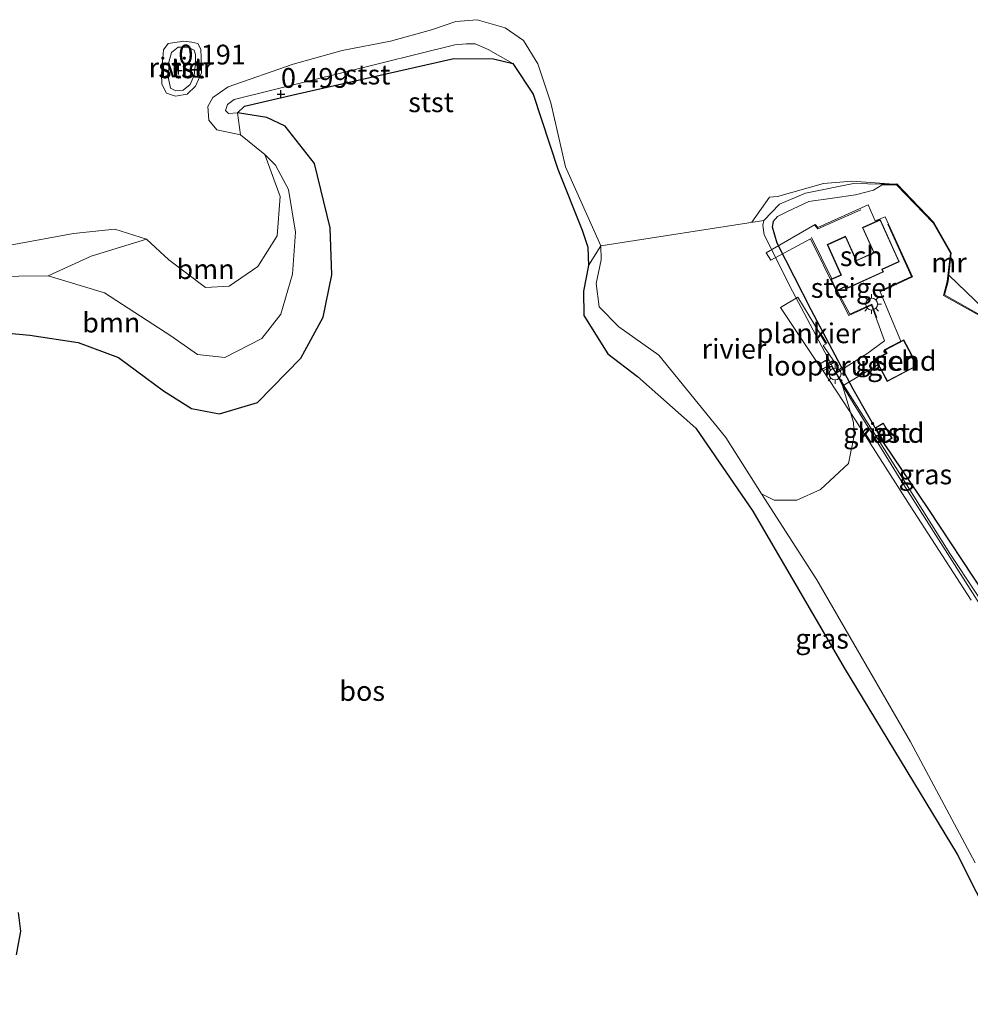
# Model space of a CAD drawing. Units: metres. Extents: x 89996 to 100007, y 424998 to 431252.
# Drawn here: x 91777 to 91897, y 427142 to 427267 of the extents above; entities that cross this region are included whole.
import ezdxf
from ezdxf.enums import TextEntityAlignment as Align

# ---------------------------------------------------------------- set-up
doc = ezdxf.new("R2010")
doc.units = ezdxf.units.M
doc.linetypes.add('IE-TERREINAFSCHEIDING', pattern=[10, 8, -2])
doc.layers.get('0').update_dxf_attribs({"lineweight": 25})
for name, color, linetype, lineweight in [('B-ME-AL-OVERIG-GV-B6', 7, 'BV-GELEIDERAIL', 18), ('B-ME-AL-OVERIG-GV-B7', 7, 'BV-GELEIDERAIL', 18), ('B-ME-GR-BOOM-GV-B6', 93, 'Continuous', 18), ('B-ME-GR-BOS-GV-B6', 10, 'Continuous', 25), ('B-ME-GW-HOOGTEPUNT-S-B1', 10, 'Continuous', 25), ('B-ME-GW-INSTEEKWATERGANG-L-B1', 10, 'Continuous', 25), ('B-ME-GW-KRUINLIJN-L-B1', 93, 'Continuous', 18), ('B-ME-GW-TEENLIJN-L-B1', 93, 'Continuous', 18), ('B-ME-IE-GRASLAND-GV-B6', 93, 'Continuous', 18), ('B-ME-IE-GRONDWERKLIJN-GROND_NIETINGERICHT-GV-B6', 253, 'Continuous', 18), ('B-ME-IE-HULPGEOMETRIE-L-B1', 53, 'Continuous', 18), ('B-ME-IE-MEUBILAIR_WEGMEUBILAIR-LICHTMAST-S-B2', 8, 'Continuous', 18), ('B-ME-IE-TERREINAFSCHEIDING-RASTERHEKWERK-L-B1', 8, 'IE-TERREINAFSCHEIDING', 18), ('B-ME-IE-TERREINAFSCHEIDING-RASTERHEKWERK-L-B2', 8, 'IE-TERREINAFSCHEIDING', 18), ('B-ME-KG-KADASTRAAL-DAKRAND-L-B1', 13, 'Continuous', 18), ('B-ME-KG-KADASTRAAL-DAKRAND-L-B2', 13, 'Continuous', 18), ('B-ME-KW-LOOPBRUG-GV-B8', 213, 'Continuous', 18), ('B-ME-KW-STEIGER-GV-B7', 213, 'Continuous', 18), ('B-ME-MW-MUUR-GV-B6', 8, 'IE-TERREINAFSCHEIDING-KUNSTMATIG', 18), ('B-ME-OB-BEKLEDING-GV-B6', 253, 'Continuous', 18), ('B-ME-OB-WATERLIJN-L-B1', 133, 'OB-WATERLIJN', 18), ('B-ME-OG-BEBOUWING-GV-B6', 173, 'Continuous', 18), ('B-ME-OG-BEBOUWING-GV-B7', 173, 'Continuous', 18), ('B-ME-OG-WATER-GV-B6', 153, 'Continuous', 18)]:
    doc.layers.add(name, color=color, linetype=linetype, lineweight=lineweight)
doc.styles.add('NLCS-ISO', font='NLCS-ISO.TTF')
doc.linetypes.add('BV-GELEIDERAIL', pattern='A,10,-3,[108,NLCS.SHX,S=1,R=0,X=0,Y=0],-3', length=16)
doc.linetypes.add('IE-TERREINAFSCHEIDING-KUNSTMATIG', pattern='A,4,[82,NLCS.SHX,S=0.75,R=90,X=0,Y=0],4,-2', length=10)
doc.linetypes.add('OB-WATERLIJN', pattern='A,10,[32,NLCS.SHX,S=2,R=0,X=0,Y=0],-12', length=22)

# ---------------------------------------------------------------- blocks, each defined once
blk = doc.blocks.new('hoogtepunt')
for p, q in [((-0.5, 0), (0.5, 0)), ((0, 0.5), (0, -0.5))]:
    blk.add_line(p, q)
blk = doc.blocks.new('lantaarnpaal')
for p, q in [((0, 0.75), (0, 1.25)), ((-0.75, 0), (-1.25, 0)), ((-0.88, 0.88), (-0.53, 0.53)), ((0.53, 0.53), (0.88, 0.88)), ((0.75, 0), (1.25, 0)), ((-0.53, -0.53), (-0.88, -0.88)), ((0, -0.75), (0, -1.25)), ((0.53, -0.53), (0.88, -0.88))]:
    blk.add_line(p, q)
blk.add_circle((0, 0), 0.75)

msp = doc.modelspace()

# ---------------------------------------------------------------- linework, layer by layer
at = {"layer": 'B-ME-AL-OVERIG-GV-B6'}
for points in [[(91898.46, 427194.12, 0.97), (91891.34, 427204.9, 1.08), (91885.82, 427213.04, 0.77), (91881.89, 427220.01, 0.52), (91876.57, 427230.01, 0.31), (91872.27, 427238.43, 0.18), (91871.66, 427240.45, 0.14), (91871.82, 427241.14, 0.14), (91872.36, 427241.76, 0.17), (91873.61, 427242.41, 0.11), (91876.32, 427243.65, 0.03), (91879.32, 427244.09, 0.01), (91882.19, 427244.5, -0.01), (91884.5, 427245.12, -0.02), (91885.56, 427245.77, -0.07), (91887.39, 427245.79, 0.04), (91892.02, 427240.97, 0.5), (91894.2, 427237.16, 0.62), (91893.81, 427233.57, 0.61), (91893.33, 427231.81, 0.47), (91898.64, 427228.85, 0.17)], [(91884.73, 427223.74, 1.05), (91886.23, 427220.93, 1.05), (91890.03, 427222.95, 1.05), (91888.31, 427226.19, 1.05), (91885.92, 427224.92, 1.05), (91886.14, 427224.49, 1.05), (91884.73, 427223.74, 1.05)], [(91884.72, 427215.09, 0.97), (91885.87, 427213.18, 0.97), (91886.85, 427213.77, 0.97), (91885.71, 427215.68, 0.97), (91884.72, 427215.09, 0.97)]]:
    msp.add_polyline3d(points, dxfattribs=at)
at = {"layer": 'B-ME-AL-OVERIG-GV-B7'}
for points in [[(91872.75, 427230.29, 1.15), (91874.92, 427231.59, 1.15), (91878.52, 427225.7, 1.15), (91878.11, 427225.49, 1.15), (91879.55, 427223.35, 1.22), (91877.97, 427222.43, 1.22), (91872.75, 427230.29, 1.15)], [(91896.83, 427193.32, 2.06), (91889.12, 427205.22, 1.83), (91882.21, 427216.03, 1.79), (91878.11, 427222.27, 1.79), (91878.95, 427222.74, 1.76), (91879.16, 427222.86, 1.74), (91886.16, 427211.86, 1.74), (91894.15, 427199.21, 1.87), (91900.61, 427189.44, 1.99)]]:
    msp.add_polyline3d(points, dxfattribs=at)
at = {"layer": 'B-ME-GR-BOOM-GV-B6'}
for points in [[(91772.74, 427234.19, -0.29), (91780.19, 427234.26, -0.27), (91787.33, 427232.14, -0.24), (91795.71, 427226.68, -0.23), (91799.07, 427224.33, -0.32), (91802.52, 427223.98, -0.29), (91807.2, 427226.36, -0.37), (91809.59, 427229.42, -0.5), (91811.07, 427234.49, -0.6), (91811.43, 427239.79, -0.68), (91810.57, 427245.17, -0.73), (91808.92, 427248.25, -0.73), (91807.58, 427249.6, -0.8), (91804.51, 427252.08, -0.8), (91804.1, 427254.89, 0.51), (91807.84, 427254.29, 0.49), (91810.14, 427253.18, 0.53), (91813.86, 427248.49, 0.51), (91815.83, 427240.35, 0.65), (91816.03, 427234.41, 0.74), (91814.96, 427229.05, 0.86), (91812.1, 427223.88, 0.92), (91806.65, 427218.26, 0.99), (91801.86, 427216.85, 1.05), (91798.29, 427217.5, 1.07)], [(91780.19, 427234.26, -0.27), (91785.62, 427236.75, -0.43), (91792.6, 427238.89, -0.8), (91795.42, 427236.32, -0.8), (91800.09, 427232.79, -0.8), (91803.08, 427232.96, -0.8), (91806.69, 427235.45, -0.8), (91809.13, 427239.32, -0.8), (91809.49, 427244.29, -0.8), (91807.58, 427249.6, -0.8), (91808.92, 427248.25, -0.73), (91810.57, 427245.17, -0.73), (91811.43, 427239.79, -0.68), (91811.07, 427234.49, -0.6), (91809.59, 427229.42, -0.5), (91807.2, 427226.36, -0.37), (91802.52, 427223.98, -0.29), (91799.07, 427224.33, -0.32), (91795.71, 427226.68, -0.23), (91787.33, 427232.14, -0.24), (91780.19, 427234.26, -0.27)], [(91798.29, 427217.5, 1.07), (91794.77, 427219.74, 1.03), (91789.07, 427223.95, 0.91), (91784, 427225.87, 0.83), (91777.89, 427226.77, 0.78), (91772.43, 427227.27, 0.82)]]:
    msp.add_polyline3d(points, dxfattribs=at)
at = {"layer": 'B-ME-GR-BOS-GV-B6'}
for points in [[(91772.43, 427227.27, 0.82), (91777.89, 427226.77, 0.78), (91784, 427225.87, 0.83), (91789.07, 427223.95, 0.91), (91794.77, 427219.74, 1.03), (91798.29, 427217.5, 1.07), (91801.86, 427216.85, 1.05), (91806.65, 427218.26, 0.99), (91812.1, 427223.88, 0.92), (91814.96, 427229.05, 0.86), (91816.03, 427234.41, 0.74), (91815.83, 427240.35, 0.65), (91813.86, 427248.49, 0.51), (91810.14, 427253.18, 0.53), (91807.84, 427254.29, 0.49), (91804.1, 427254.89, 0.51), (91805.02, 427255.7, 0.59), (91811.53, 427257.23, 0.61), (91831.47, 427261.74, 0.68), (91836.45, 427261.71, 0.65), (91838.91, 427261.12, 0.31)], [(91838.91, 427261.12, 0.31), (91841.48, 427257.25, 0.31), (91844.6, 427247.77, 0.33), (91847.67, 427240.03, 0.35), (91848.4, 427237.89, 0.35), (91848.45, 427235.59, 0.33), (91847.85, 427232.36, 0.33), (91847.89, 427229.25, 0.33), (91850.92, 427224.44, 0.31), (91854.65, 427221.54, 0.27), (91862.05, 427215.04, 0.27), (91869.25, 427204.56, 0.33), (91880.79, 427184.77, 0.6), (91895.06, 427161.23, 0.83), (91904.63, 427142.24, 1.27)], [(91776.19, 427148.48, 1.31), (91776.73, 427151.48, 1.31), (91776.43, 427153.84, 1.31)]]:
    msp.add_polyline3d(points, dxfattribs=at)
at = {"layer": 'B-ME-GW-INSTEEKWATERGANG-L-B1'}
for points in [[(91871.82, 427241.14, 0.14), (91871.66, 427240.45, 0.14), (91872.27, 427238.43, 0.18), (91876.57, 427230.01, 0.31), (91881.89, 427220.01, 0.52), (91885.82, 427213.04, 0.77), (91891.34, 427204.9, 1.08), (91898.46, 427194.12, 0.97), (91907.14, 427180.49, 1.07), (91911.48, 427173.38, 1.05), (91911.58, 427172.86, 1.07), (91911.56, 427172.42, 1.18)], [(91848.4, 427237.89, 0.35), (91848.45, 427235.59, 0.33), (91847.85, 427232.36, 0.33), (91847.89, 427229.25, 0.33), (91850.92, 427224.44, 0.31), (91854.65, 427221.54, 0.27), (91862.05, 427215.04, 0.27), (91869.25, 427204.56, 0.33), (91880.79, 427184.77, 0.6), (91895.06, 427161.23, 0.83), (91904.63, 427142.24, 1.27)]]:
    msp.add_polyline3d(points, dxfattribs=at)
at = {"layer": 'B-ME-GW-KRUINLIJN-L-B1'}
for points in [[(91798.8, 427261.21, 0.06), (91798.65, 427259.62, 0.1), (91798.12, 427258.44, 0.06), (91797.23, 427257.74, 0.05), (91796.34, 427257.63, 0.09), (91795.67, 427257.97, 0.11), (91795.38, 427259.2, 0.12), (91795.43, 427261.27, 0.12), (91795.77, 427262.49, 0.09), (91796.63, 427263.15, 0.04), (91797.85, 427263.18, 0.02), (91798.66, 427262.77, -0.02), (91798.81, 427262.25, 0.04), (91798.8, 427261.21, 0.06)], [(91804.1, 427254.89, 0.51), (91802.96, 427254.8, 0.53), (91802.6, 427255.18, 0.53), (91802.85, 427255.94, 0.53), (91803.69, 427256.55, 0.53), (91831.59, 427263.45, 0.33), (91833.05, 427263.59, 0.33), (91834.14, 427263.6, 0.31), (91835.81, 427262.87, 0.27)], [(91835.81, 427262.87, 0.27), (91838.91, 427261.12, 0.31), (91841.48, 427257.25, 0.31), (91844.6, 427247.77, 0.33), (91847.67, 427240.03, 0.35), (91848.4, 427237.89, 0.35)], [(91798.29, 427217.5, 1.07), (91801.86, 427216.85, 1.05), (91806.65, 427218.26, 0.99), (91812.1, 427223.88, 0.92), (91814.96, 427229.05, 0.86), (91816.03, 427234.41, 0.74), (91815.83, 427240.35, 0.65), (91813.86, 427248.49, 0.51), (91810.14, 427253.18, 0.53), (91807.84, 427254.29, 0.49), (91804.1, 427254.89, 0.51)], [(91885.56, 427245.77, -0.07), (91884.5, 427245.12, -0.02), (91882.19, 427244.5, -0.01), (91879.32, 427244.09, 0.01), (91876.32, 427243.65, 0.03), (91873.61, 427242.41, 0.11), (91872.36, 427241.76, 0.17), (91871.82, 427241.14, 0.14)], [(91759.16, 427211.85, 1.11), (91764.33, 427219.22, 0.93), (91769.06, 427225.66, 0.87), (91770.88, 427227.19, 0.85), (91772.43, 427227.27, 0.82), (91777.89, 427226.77, 0.78), (91784, 427225.87, 0.83), (91789.07, 427223.95, 0.91), (91794.77, 427219.74, 1.03), (91798.29, 427217.5, 1.07)]]:
    msp.add_polyline3d(points, dxfattribs=at)
at = {"layer": 'B-ME-GW-TEENLIJN-L-B1'}
msp.add_polyline3d([(91752.06, 427209.59, 0.47), (91754.15, 427211.84, 0.28), (91760.56, 427224.37, -0.08), (91764.19, 427229.8, -0.27), (91767.5, 427232.56, -0.29), (91772.74, 427234.19, -0.29), (91780.19, 427234.26, -0.27), (91787.33, 427232.14, -0.24), (91795.71, 427226.68, -0.23), (91799.07, 427224.33, -0.32), (91802.52, 427223.98, -0.29), (91807.2, 427226.36, -0.37), (91809.59, 427229.42, -0.5), (91811.07, 427234.49, -0.6), (91811.43, 427239.79, -0.68), (91810.57, 427245.17, -0.73), (91808.92, 427248.25, -0.73), (91807.58, 427249.6, -0.8)], dxfattribs=at)
at = {"layer": 'B-ME-IE-GRASLAND-GV-B6'}
for points in [[(91897.89, 427192.82, -0.29), (91887.74, 427208.82, -0.58), (91880.56, 427220.42, -0.8), (91874.27, 427232.32, -0.8), (91870.68, 427239.46, -0.8), (91870.5, 427240.68, -0.8), (91870.62, 427241.27, -0.8), (91872.62, 427243.35, -0.8), (91875.89, 427244.71, -0.8), (91881.96, 427245.95, -0.8), (91885.56, 427245.87, -0.8)], [(91885.56, 427245.87, -0.8), (91885.56, 427245.77, -0.07), (91884.5, 427245.12, -0.02), (91882.19, 427244.5, -0.01), (91879.32, 427244.09, 0.01), (91876.32, 427243.65, 0.03), (91873.61, 427242.41, 0.11), (91872.36, 427241.76, 0.17), (91871.82, 427241.14, 0.14), (91871.66, 427240.45, 0.14), (91872.27, 427238.43, 0.18), (91876.57, 427230.01, 0.31), (91881.89, 427220.01, 0.52), (91885.82, 427213.04, 0.77), (91891.34, 427204.9, 1.08), (91898.46, 427194.12, 0.97)], [(91904.63, 427142.24, 1.27), (91895.06, 427161.23, 0.83), (91880.79, 427184.77, 0.6), (91869.25, 427204.56, 0.33), (91862.05, 427215.04, 0.27), (91854.65, 427221.54, 0.27), (91850.92, 427224.44, 0.31), (91847.89, 427229.25, 0.33), (91847.85, 427232.36, 0.33), (91848.45, 427235.59, 0.33), (91850.04, 427238.08, -0.8), (91850.08, 427236.28, -0.8), (91849.45, 427233.3, -0.8), (91849.81, 427230.36, -0.8), (91852.3, 427227.84, -0.8), (91857.35, 427224.26, -0.8), (91865.81, 427213.84, -0.8), (91870.32, 427206.75, -0.8)], [(91870.32, 427206.75, -0.8), (91877.33, 427195.88, -0.55), (91889.15, 427175.39, -0.28), (91897.32, 427160.11, 0.11)], [(91776.43, 427153.84, 1.31), (91776.73, 427151.48, 1.31), (91776.19, 427148.48, 1.31)]]:
    msp.add_polyline3d(points, dxfattribs=at)
at = {"layer": 'B-ME-IE-GRONDWERKLIJN-GROND_NIETINGERICHT-GV-B6'}
msp.add_polyline3d([(91792.6, 427238.89, -0.8), (91785.62, 427236.75, -0.43), (91780.19, 427234.26, -0.27), (91772.74, 427234.19, -0.29), (91767.5, 427232.56, -0.29), (91764.19, 427229.8, -0.27), (91760.56, 427224.37, -0.08), (91754.15, 427211.84, 0.28), (91752.06, 427209.59, 0.47), (91761.61, 427236.61, -0.8), (91775.59, 427238.18, -0.8), (91783.41, 427239.61, -0.8), (91788.63, 427240.19, -0.8), (91792.6, 427238.89, -0.8)], dxfattribs=at)
at = {"layer": 'B-ME-IE-HULPGEOMETRIE-L-B1'}
msp.add_line((91850.04, 427238.08, -0.8), (91870.62, 427241.27, -0.8), dxfattribs=at)
at = {"layer": 'B-ME-IE-TERREINAFSCHEIDING-RASTERHEKWERK-L-B1'}
msp.add_line((91894.02, 427234.37, -0.8), (91900.33, 427228.27, -0.8), dxfattribs=at)
msp.add_polyline3d([(91869.09, 427241.07, -0.8), (91871.36, 427244.23, -0.8), (91872.36, 427244.31, -0.8), (91878.18, 427245.96, -0.8), (91881.75, 427246.24, -0.8), (91886.45, 427245.91, -0.8)], dxfattribs=at)
at = {"layer": 'B-ME-IE-TERREINAFSCHEIDING-RASTERHEKWERK-L-B2'}
msp.add_line((91879.2, 427233.88, 2.33), (91876.64, 427239.13, 2.41), dxfattribs=at)
for points in [[(91877.07, 427240.68, 2.46), (91877.47, 427240.2, 2.49), (91882.87, 427242.63, 2.42)], [(91886.28, 427240.81, 2.33), (91889.28, 427234.21, 2.34), (91885.25, 427232.33, 2.29)], [(91884.92, 427229.01, 2.25), (91884.29, 427230.7, 2.3), (91881.48, 427229.43, 2.3), (91879.88, 427232.41, 2.33)]]:
    msp.add_polyline3d(points, dxfattribs=at)
at = {"layer": 'B-ME-KG-KADASTRAAL-DAKRAND-L-B1'}
for points in [[(91888.29, 427226.12, 4.12), (91889.96, 427222.97, 4.14), (91886.25, 427221, 4.38), (91884.8, 427223.72, 4.28), (91886.21, 427224.47, 4.27), (91885.98, 427224.9, 4.25), (91888.29, 427226.12, 4.12)], [(91884.79, 427215.07, 3.19), (91885.89, 427213.24, 3.2), (91886.78, 427213.78, 3.21), (91885.69, 427215.61, 3.2), (91884.79, 427215.07, 3.19)]]:
    msp.add_polyline3d(points, dxfattribs=at)
at = {"layer": 'B-ME-KG-KADASTRAAL-DAKRAND-L-B2'}
msp.add_polyline3d([(91880.94, 427239.2, 4.89), (91882.31, 427236.16, 4.86), (91884.58, 427237.18, 4.83), (91883.15, 427240.34, 4.8), (91885.31, 427241.32, 4.76), (91887.67, 427236.09, 4.6), (91885.52, 427235.12, 4.66), (91885.67, 427234.79, 4.65), (91881.29, 427232.81, 4.72), (91881.17, 427233.06, 4.71), (91879.81, 427232.44, 4.6), (91879.18, 427233.81, 4.68), (91880.44, 427234.38, 4.88), (91878.72, 427238.19, 4.9), (91880.94, 427239.2, 4.89)], dxfattribs=at)
at = {"layer": 'B-ME-KW-LOOPBRUG-GV-B8'}
msp.add_polyline3d([(91878.14, 427222.29, 1.79), (91877.6, 427223.08, 1.18), (91878.4, 427223.58, 1.19), (91878.95, 427222.74, 1.76), (91878.14, 427222.29, 1.79)], dxfattribs=at)
at = {"layer": 'B-ME-KW-STEIGER-GV-B7'}
msp.add_polyline3d([(91884.71, 427241.21, 2.33), (91885.97, 427241.73, 2.34), (91889.41, 427234.16, 2.35), (91885.34, 427232.26, 2.3), (91887.92, 427226.04, 2.22), (91885.85, 427224.94, 2.17), (91886.08, 427224.51, 2.12), (91884.66, 427223.76, 2.02), (91885.05, 427223.03, 2), (91880.74, 427220.47, 1.74), (91879.77, 427221.98, 1.75), (91883.63, 427224.41, 2.12), (91885.89, 427226.07, 2.17), (91884.23, 427230.57, 2.29), (91881.37, 427229.25, 2.29), (91879.75, 427232.37, 2.33), (91876.54, 427238.96, 2.41), (91871.5, 427236.25, 2.1), (91870.91, 427237.19, 2.06), (91877.13, 427240.78, 2.41), (91877.45, 427240.4, 2.41), (91883.79, 427243.25, 2.31), (91884.71, 427241.21, 2.33)], dxfattribs=at)
at = {"layer": 'B-ME-MW-MUUR-GV-B6'}
msp.add_polyline3d([(91903.36, 427227.02, -0.8), (91903.32, 427226.93, -0.26), (91898.64, 427228.85, 0.17), (91893.33, 427231.81, 0.47), (91893.81, 427233.57, 0.61), (91894.2, 427237.16, 0.62), (91892.02, 427240.97, 0.5), (91887.39, 427245.79, 0.04), (91885.56, 427245.77, -0.07), (91885.56, 427245.87, -0.8), (91887.43, 427245.89, -0.8), (91892.1, 427241.03, -0.8), (91894.3, 427237.19, -0.8), (91894, 427234.39, -0.8), (91893.91, 427233.55, -0.8), (91893.45, 427231.86, -0.8), (91898.68, 427228.94, -0.8), (91900.36, 427228.25, -0.8), (91903.36, 427227.02, -0.8)], dxfattribs=at)
at = {"layer": 'B-ME-OB-BEKLEDING-GV-B6'}
for points in [[(91850.04, 427238.08, -0.8), (91848.45, 427235.59, 0.33), (91848.4, 427237.89, 0.35), (91847.67, 427240.03, 0.35), (91844.6, 427247.77, 0.33), (91841.48, 427257.25, 0.31), (91838.91, 427261.12, 0.31), (91835.81, 427262.87, 0.27), (91834.14, 427263.6, 0.31), (91833.05, 427263.59, 0.33), (91831.59, 427263.45, 0.33), (91803.69, 427256.55, 0.53), (91802.85, 427255.94, 0.53), (91802.6, 427255.18, 0.53), (91802.96, 427254.8, 0.53), (91804.1, 427254.89, 0.51), (91804.51, 427252.08, -0.8), (91801.49, 427252.72, -0.8), (91800.5, 427253.95, -0.8), (91800.37, 427255.66, -0.8), (91800.99, 427256.79, -0.8), (91802.94, 427258.15, -0.8), (91811.15, 427261, -0.8), (91817.36, 427262.76, -0.8), (91823.43, 427263.91, -0.8), (91828.65, 427265.35, -0.8), (91831.69, 427266.42, -0.8), (91834.39, 427266.64, -0.8), (91837.93, 427265.62, -0.8), (91840.25, 427264, -0.8), (91842.08, 427261.05, -0.8), (91843.7, 427256.12, -0.8), (91845.55, 427248.05, -0.8), (91850.04, 427238.08, -0.8)], [(91799.54, 427261.81, -0.61), (91799.58, 427259.93, -0.61), (91798.81, 427258.26, -0.61), (91797.74, 427257.25, -0.61), (91796.26, 427256.96, -0.61), (91795.15, 427257.37, -0.61), (91794.54, 427258.49, -0.61), (91794.5, 427259.81, -0.61), (91794.77, 427262.81, -0.61), (91795.34, 427263.62, -0.61), (91797.32, 427263.91, -0.61), (91798.33, 427263.8, -0.61), (91799.1, 427263.64, -0.61), (91799.5, 427262.93, -0.61), (91799.54, 427261.81, -0.61)], [(91798.8, 427261.21, 0.06), (91798.65, 427259.62, 0.1), (91798.12, 427258.44, 0.06), (91797.23, 427257.74, 0.05), (91796.34, 427257.63, 0.09), (91795.67, 427257.97, 0.11), (91795.38, 427259.2, 0.12), (91795.43, 427261.27, 0.12), (91795.77, 427262.49, 0.09), (91796.63, 427263.15, 0.04), (91797.85, 427263.18, 0.02), (91798.66, 427262.77, -0.02), (91798.81, 427262.25, 0.04), (91798.8, 427261.21, 0.06)], [(91798.8, 427261.21, 0.06), (91798.81, 427262.25, 0.04), (91798.66, 427262.77, -0.02), (91797.85, 427263.18, 0.02), (91796.63, 427263.15, 0.04), (91795.77, 427262.49, 0.09), (91795.43, 427261.27, 0.12), (91795.38, 427259.2, 0.12), (91795.67, 427257.97, 0.11), (91796.34, 427257.63, 0.09), (91797.23, 427257.74, 0.05), (91798.12, 427258.44, 0.06), (91798.65, 427259.62, 0.1), (91798.8, 427261.21, 0.06)], [(91835.81, 427262.87, 0.27), (91838.91, 427261.12, 0.31), (91836.45, 427261.71, 0.65), (91831.47, 427261.74, 0.68), (91811.53, 427257.23, 0.61), (91805.02, 427255.7, 0.59), (91804.1, 427254.89, 0.51), (91802.96, 427254.8, 0.53), (91802.6, 427255.18, 0.53), (91802.85, 427255.94, 0.53), (91803.69, 427256.55, 0.53), (91831.59, 427263.45, 0.33), (91833.05, 427263.59, 0.33), (91834.14, 427263.6, 0.31), (91835.81, 427262.87, 0.27)]]:
    msp.add_polyline3d(points, dxfattribs=at)
at = {"layer": 'B-ME-OB-WATERLIJN-L-B1'}
for points in [[(91775.59, 427238.18, -0.8), (91783.41, 427239.61, -0.8), (91788.63, 427240.19, -0.8), (91792.6, 427238.89, -0.8), (91795.42, 427236.32, -0.8), (91800.09, 427232.79, -0.8), (91803.08, 427232.96, -0.8), (91806.69, 427235.45, -0.8), (91809.13, 427239.32, -0.8), (91809.49, 427244.29, -0.8), (91807.58, 427249.6, -0.8), (91804.51, 427252.08, -0.8), (91801.49, 427252.72, -0.8), (91800.5, 427253.95, -0.8), (91800.37, 427255.66, -0.8), (91800.99, 427256.79, -0.8), (91802.94, 427258.15, -0.8), (91811.15, 427261, -0.8), (91817.36, 427262.76, -0.8), (91823.43, 427263.91, -0.8), (91828.65, 427265.35, -0.8), (91831.69, 427266.42, -0.8), (91834.39, 427266.64, -0.8), (91837.93, 427265.62, -0.8), (91840.25, 427264, -0.8), (91842.08, 427261.05, -0.8), (91843.7, 427256.12, -0.8), (91845.55, 427248.05, -0.8), (91850.04, 427238.08, -0.8)], [(91870.62, 427241.27, -0.8), (91872.62, 427243.35, -0.8), (91875.89, 427244.71, -0.8), (91881.96, 427245.95, -0.8), (91885.56, 427245.87, -0.8)], [(91885.56, 427245.87, -0.8), (91887.43, 427245.89, -0.8), (91892.1, 427241.03, -0.8), (91894.3, 427237.19, -0.8), (91894, 427234.39, -0.8), (91893.91, 427233.55, -0.8), (91893.45, 427231.86, -0.8), (91898.68, 427228.94, -0.8), (91900.36, 427228.25, -0.8), (91903.36, 427227.02, -0.8)]]:
    msp.add_polyline3d(points, dxfattribs=at)
at = {"layer": 'B-ME-OG-BEBOUWING-GV-B6'}
for points in [[(91888.31, 427226.19, 1.05), (91890.03, 427222.95, 1.05), (91886.23, 427220.93, 1.05), (91884.73, 427223.74, 1.05), (91886.14, 427224.49, 1.05), (91885.92, 427224.92, 1.05), (91888.31, 427226.19, 1.05)], [(91884.72, 427215.09, 0.97), (91885.71, 427215.68, 0.97), (91886.85, 427213.77, 0.97), (91885.87, 427213.18, 0.97), (91884.72, 427215.09, 0.97)]]:
    msp.add_polyline3d(points, dxfattribs=at)
at = {"layer": 'B-ME-OG-BEBOUWING-GV-B7'}
msp.add_polyline3d([(91879.88, 427232.41, 2.33), (91879.79, 427232.37, 2.33), (91879.11, 427233.84, 2.33), (91879.2, 427233.88, 2.33), (91880.37, 427234.41, 2.33), (91878.65, 427238.22, 2.33), (91880.96, 427239.27, 2.33), (91882.34, 427236.23, 2.33), (91884.51, 427237.21, 2.33), (91883.08, 427240.37, 2.33), (91885.34, 427241.39, 2.33), (91887.74, 427236.06, 2.33), (91885.59, 427235.09, 2.33), (91885.74, 427234.77, 2.33), (91881.26, 427232.74, 2.33), (91881.15, 427232.99, 2.33), (91879.88, 427232.41, 2.33)], dxfattribs=at)
at = {"layer": 'B-ME-OG-WATER-GV-B6'}
for points in [[(91898.68, 427228.94, -0.8), (91893.45, 427231.86, -0.8), (91893.91, 427233.55, -0.8), (91894, 427234.39, -0.8), (91894.3, 427237.19, -0.8), (91892.1, 427241.03, -0.8), (91887.43, 427245.89, -0.8), (91885.56, 427245.87, -0.8), (91881.96, 427245.95, -0.8), (91875.89, 427244.71, -0.8), (91872.62, 427243.35, -0.8), (91870.62, 427241.27, -0.8), (91850.04, 427238.08, -0.8), (91845.55, 427248.05, -0.8), (91843.7, 427256.12, -0.8), (91842.08, 427261.05, -0.8), (91840.25, 427264, -0.8), (91837.93, 427265.62, -0.8), (91834.39, 427266.64, -0.8), (91831.69, 427266.42, -0.8), (91828.65, 427265.35, -0.8), (91823.43, 427263.91, -0.8), (91817.36, 427262.76, -0.8), (91811.15, 427261, -0.8), (91802.94, 427258.15, -0.8), (91800.99, 427256.79, -0.8), (91800.37, 427255.66, -0.8), (91800.5, 427253.95, -0.8), (91801.49, 427252.72, -0.8), (91804.51, 427252.08, -0.8), (91807.58, 427249.6, -0.8), (91809.49, 427244.29, -0.8), (91809.13, 427239.32, -0.8), (91806.69, 427235.45, -0.8), (91803.08, 427232.96, -0.8), (91800.09, 427232.79, -0.8), (91795.42, 427236.32, -0.8), (91792.6, 427238.89, -0.8), (91788.63, 427240.19, -0.8), (91783.41, 427239.61, -0.8), (91775.59, 427238.18, -0.8)], [(91799.54, 427261.81, -0.61), (91799.5, 427262.93, -0.61), (91799.1, 427263.64, -0.61), (91798.33, 427263.8, -0.61), (91797.32, 427263.91, -0.61), (91795.34, 427263.62, -0.61), (91794.77, 427262.81, -0.61), (91794.5, 427259.81, -0.61), (91794.54, 427258.49, -0.61), (91795.15, 427257.37, -0.61), (91796.26, 427256.96, -0.61), (91797.74, 427257.25, -0.61), (91798.81, 427258.26, -0.61), (91799.58, 427259.93, -0.61), (91799.54, 427261.81, -0.61)], [(91880.56, 427220.42, -0.8), (91881.97, 427215.73, -0.8), (91882.05, 427214.12, -0.8), (91881.32, 427210.57, -0.8), (91877.8, 427207.28, -0.8), (91874.81, 427205.92, -0.8), (91871.92, 427205.94, -0.8), (91870.32, 427206.75, -0.8), (91865.81, 427213.84, -0.8), (91857.35, 427224.26, -0.8), (91852.3, 427227.84, -0.8), (91849.81, 427230.36, -0.8), (91849.45, 427233.3, -0.8), (91850.08, 427236.28, -0.8), (91850.04, 427238.08, -0.8), (91870.62, 427241.27, -0.8), (91870.5, 427240.68, -0.8), (91870.68, 427239.46, -0.8), (91874.27, 427232.32, -0.8), (91880.56, 427220.42, -0.8)], [(91897.32, 427160.11, 0.11), (91889.15, 427175.39, -0.28), (91877.33, 427195.88, -0.55), (91870.32, 427206.75, -0.8), (91871.92, 427205.94, -0.8), (91874.81, 427205.92, -0.8), (91877.8, 427207.28, -0.8), (91881.32, 427210.57, -0.8), (91882.05, 427214.12, -0.8), (91881.97, 427215.73, -0.8), (91880.56, 427220.42, -0.8), (91887.74, 427208.82, -0.58), (91897.89, 427192.82, -0.29)]]:
    msp.add_polyline3d(points, dxfattribs=at)

# ---------------------------------------------------------------- block references
at = {"layer": 'B-ME-GW-HOOGTEPUNT-S-B1', "rotation": 90}
for p in [(91796.64, 427260.2, 0.19), (91796.64, 427260.2, 0.19), (91809.61, 427257.25, 0.5), (91809.61, 427257.25, 0.5)]:
    msp.add_blockref('hoogtepunt', p, dxfattribs=at)
at = {"layer": 'B-ME-IE-MEUBILAIR_WEGMEUBILAIR-LICHTMAST-S-B2', "rotation": 90}
for p in [(91884.25, 427230.71, 2.3), (91879.63, 427221.88, 1.8)]:
    msp.add_blockref('lantaarnpaal', p, dxfattribs=at)

# ---------------------------------------------------------------- texts
at = {"layer": 'B-ME-AL-OVERIG-GV-B6', "ltscale": 0.2, "style": 'NLCS-ISO'}
for p in [(91887.33, 427223.54), (91885.79, 427214.43)]:
    msp.add_text('griend', height=2.5, dxfattribs=at).set_placement(p, align=Align.MIDDLE_CENTER)
at = {"layer": 'B-ME-AL-OVERIG-GV-B7', "ltscale": 0.2, "style": 'NLCS-ISO'}
msp.add_text('plankier', height=2.5, dxfattribs=at).set_placement((91876.29, 427227.02), align=Align.MIDDLE_CENTER)
at = {"layer": 'B-ME-GR-BOOM-GV-B6', "ltscale": 0.2, "style": 'NLCS-ISO'}
for p in [(91800.08, 427235.12), (91788.17, 427228.37)]:
    msp.add_text('bmn', height=2.5, dxfattribs=at).set_placement(p, align=Align.MIDDLE_CENTER)
at = {"layer": 'B-ME-GR-BOS-GV-B6', "ltscale": 0.2, "style": 'NLCS-ISO'}
msp.add_text('bos', height=2.5, dxfattribs=at).set_placement((91819.87, 427181.83), align=Align.MIDDLE_CENTER)
at = {"layer": 'B-ME-GW-HOOGTEPUNT-S-B1', "ltscale": 0.2, "style": 'NLCS-ISO'}
for s, p in [('0.191', (91796.64, 427260.2, 0.19)), ('0.191', (91796.64, 427260.2, 0.19)), ('0.499', (91809.61, 427257.25, 0.5)), ('0.499', (91809.61, 427257.25, 0.5))]:
    msp.add_text(s, height=2.5, dxfattribs=at).set_placement(p, align=Align.BOTTOM_LEFT)
at = {"layer": 'B-ME-IE-GRASLAND-GV-B6', "ltscale": 0.2, "style": 'NLCS-ISO'}
for p in [(91891.04, 427209.19), (91877.99, 427188.43)]:
    msp.add_text('gras', height=2.5, dxfattribs=at).set_placement(p, align=Align.MIDDLE_CENTER)
at = {"layer": 'B-ME-KW-LOOPBRUG-GV-B8', "ltscale": 0.2, "style": 'NLCS-ISO'}
msp.add_text('loopbrug', height=2.5, dxfattribs=at).set_placement((91878.28, 427222.93), align=Align.MIDDLE_CENTER)
at = {"layer": 'B-ME-KW-STEIGER-GV-B7', "ltscale": 0.2, "style": 'NLCS-ISO'}
msp.add_text('steiger', height=2.5, dxfattribs=at).set_placement((91881.98, 427232.75), align=Align.MIDDLE_CENTER)
at = {"layer": 'B-ME-MW-MUUR-GV-B6', "ltscale": 0.2, "style": 'NLCS-ISO'}
msp.add_text('mr', height=2.5, dxfattribs=at).set_placement((91894.03, 427235.95), align=Align.MIDDLE_CENTER)
at = {"layer": 'B-ME-OB-BEKLEDING-GV-B6', "ltscale": 0.2, "style": 'NLCS-ISO'}
for p in [(91796.98, 427260.59), (91797.06, 427260.49), (91797.06, 427260.49), (91820.56, 427259.71), (91828.57, 427256.21)]:
    msp.add_text('stst', height=2.5, dxfattribs=at).set_placement(p, align=Align.MIDDLE_CENTER)
at = {"layer": 'B-ME-OG-BEBOUWING-GV-B6', "ltscale": 0.2, "style": 'NLCS-ISO'}
for s, p in [('sch', (91887.33, 427223.54)), ('kast', (91885.79, 427214.43))]:
    msp.add_text(s, height=2.5, dxfattribs=at).set_placement(p, align=Align.MIDDLE_CENTER)
at = {"layer": 'B-ME-OG-BEBOUWING-GV-B7', "ltscale": 0.2, "style": 'NLCS-ISO'}
msp.add_text('sch', height=2.5, dxfattribs=at).set_placement((91882.94, 427236.76), align=Align.MIDDLE_CENTER)
at = {"layer": 'B-ME-OG-WATER-GV-B6', "ltscale": 0.2, "style": 'NLCS-ISO'}
for p in [(91796.98, 427260.59), (91866.86, 427225.06)]:
    msp.add_text('rivier', height=2.5, dxfattribs=at).set_placement(p, align=Align.MIDDLE_CENTER)

doc.saveas('drawing.dxf')
